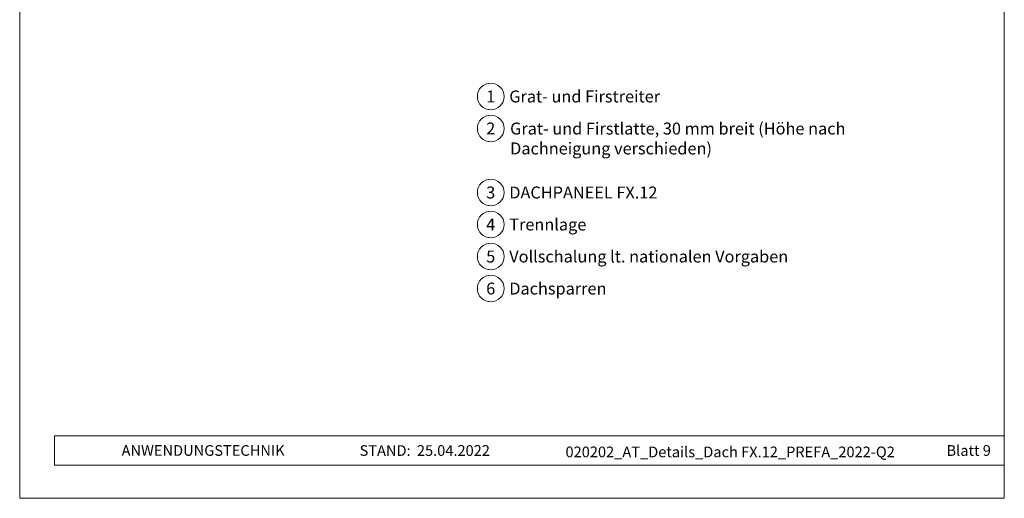
# Model space of a CAD drawing. Units: millimetres. Extents: x -19674 to 49424, y 0 to 4832.
# Drawn here: x 13960 to 14695, y 0 to 358 of the extents above; entities that cross this region are included whole.
import ezdxf
from ezdxf.enums import TextEntityAlignment as Align

# ---------------------------------------------------------------- set-up
doc = ezdxf.new("R2010")
doc.units = ezdxf.units.MM
for name, color, linetype, lineweight, true_color in [('08_Bemassung', 7, 'Continuous', 5, 0x505f69), ('10_Blattrahmen', 7, 'Continuous', 20, 0x000000), ('99_Text_3_DE', 7, 'Continuous', 5, 0x505f69)]:
    doc.layers.add(name, color=color, linetype=linetype, lineweight=lineweight, true_color=true_color)
doc.layers.add('99_Text_2_DE', color=7, linetype='Continuous')
doc.styles.add('Arial', font='arial.ttf')
doc.styles.add('PREFA_Standard', font='arial.ttf', dxfattribs={"height": 20})

# ---------------------------------------------------------------- blocks, each defined once
blk = doc.blocks.new('A$C33afb37e')
at = {"layer": '10_Blattrahmen'}
for p, q in [((735, -992.74), (26.06, -992.74)), ((26.06, -992.74), (26.06, -1014.75)), ((26.06, -1014.75), (735, -1014.75))]:
    blk.add_line(p, q, dxfattribs=at)
blk.add_lwpolyline([(0, -1039.5), (735, -1039.5), (735, 0), (0, 0)], close=True, dxfattribs=at)

msp = doc.modelspace()

# ---------------------------------------------------------------- linework, layer by layer
at = {"layer": '08_Bemassung'}
for centre in [(14312.023, 300.274), (14312.023, 276.355), (14312.023, 228.517), (14312.023, 204.598), (14312.023, 180.679), (14312.023, 156.76)]:
    msp.add_circle(centre, 9.996, dxfattribs=at)

# ---------------------------------------------------------------- block references
msp.add_blockref('A$C33afb37e', (13960.389, 1039.499))

# ---------------------------------------------------------------- texts
at = {"layer": '08_Bemassung', "style": 'PREFA_Standard'}
for s, p in [('1', (14312.023, 300.274)), ('2', (14312.023, 276.355)), ('3', (14312.023, 228.517)), ('4', (14312.023, 204.598)), ('5', (14312.023, 180.679)), ('6', (14312.023, 156.76))]:
    msp.add_text(s, height=8.925, dxfattribs=at).set_placement(p, align=Align.MIDDLE_CENTER)
at = {"layer": '99_Text_2_DE', "char_height": 8, "style": 'Arial'}
for s, width, insert, attachment_point in [('ANWENDUNGSTECHNIK', 133.14851, (14036.452, 35.754), 4), ('STAND:', 133.14851, (14252.219, 35.721), 6), ('25.04.2022', 60.01816, (14256.881, 35.721), 4), ('020202_AT_Details_Dach FX.12_PREFA_2022-Q2', 337.2367, (14490.751, 34.668), 5), ('Blatt 9', 231.06872, (14685.389, 35.738), 6)]:
    msp.add_mtext_dynamic_manual_height_columns(s, width=width, gutter_width=12.5, heights=[0], dxfattribs=dict(at, insert=insert, attachment_point=attachment_point))
at = {"layer": '99_Text_3_DE', "style": 'PREFA_Standard'}
for s, p in [('Grat- und Firstreiter', (14325.84, 300.274)), ('DACHPANEEL FX.12', (14325.84, 228.517)), ('Trennlage', (14325.84, 204.598)), ('Vollschalung lt. nationalen Vorgaben', (14325.84, 180.679)), ('Dachsparren', (14325.84, 156.76))]:
    msp.add_text(s, height=8.925, dxfattribs=at).set_placement(p, align=Align.MIDDLE_LEFT)
at = {"layer": '99_Text_3_DE', "ltscale": 20, "insert": (14326.481, 280.765), "char_height": 8.925, "width": 302.18981, "attachment_point": 1, "style": 'PREFA_Standard'}
msp.add_mtext('Grat- und Firstlatte, 30\xa0mm breit (Höhe nach Dachneigung verschieden)', dxfattribs=at)

doc.saveas('drawing.dxf')
